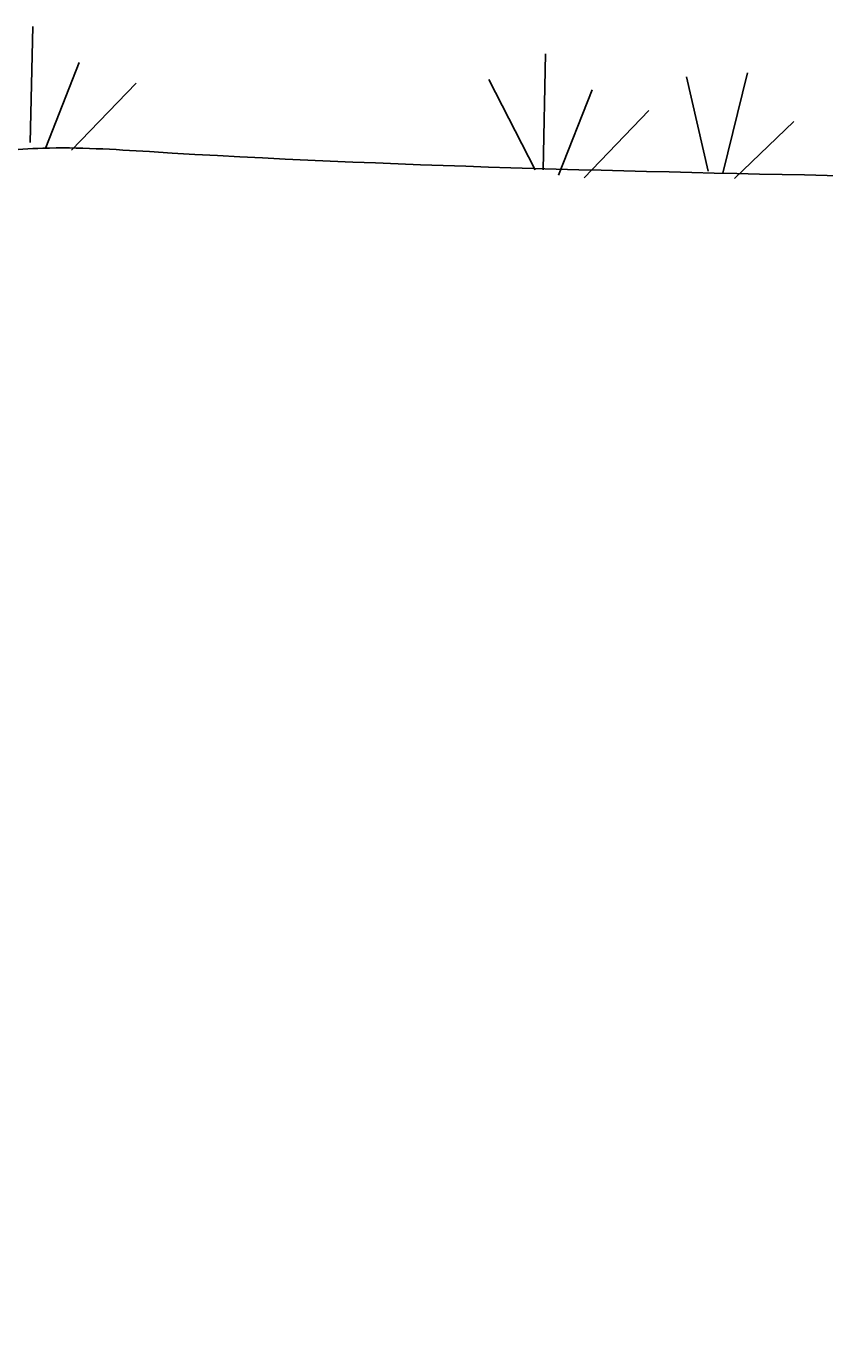
# Model space of a CAD drawing. Units: millimetres. Extents: x -2120 to -1973, y 1415 to 1469.
# Drawn here: x -2059 to -2047, y 1434 to 1454 of the extents above; entities that cross this region are included whole.
import ezdxf

# ---------------------------------------------------------------- set-up
doc = ezdxf.new("R2010")
doc.units = ezdxf.units.MM
doc.header["$LTSCALE"] = 4
doc.header["$MEASUREMENT"] = 0
doc.layers.add('Dimensions', color=7, linetype='Continuous')
doc.styles.get("Standard").update_dxf_attribs({"font": 'arial.ttf'})
doc.dimstyles.new('Civil-Metric', dxfattribs={"dimscale": 0, "dimtxt": 0.125, "dimasz": 0.125, "dimexe": 0.1, "dimexo": 0.1, "dimgap": 0.1, "dimtad": 0, "dimtih": 1, "dimtoh": 1, "dimdec": 1, "dimlfac": -1, "dimzin": 4, "dimdsep": 46, "dimlunit": 5, "dimtxsty": 'Standard', "dimcen": 0.125, "dimadec": 0, "dimazin": 2, "dimtfac": 0.75, "dimtdec": 1, "dimtofl": 0, "dimtmove": 0, "dimatfit": 3, "dimfxl": 1, "dimtolj": 1, "dimtzin": 0, "dimarcsym": 0})

# ---------------------------------------------------------------- blocks, each defined once
blk = doc.blocks.new('*D21')
at = {"layer": 'Defpoints', "color": 0, "transparency": 16777216}
for p in [(-2022.741395658809, 1439.93831109355), (-2069.961811485492, 1439.610664680148), (-2022.741395658809, 1430.362790614488)]:
    blk.add_point(p, dxfattribs=at)
at = {"layer": 'Dimensions', "color": 0, "lineweight": -2, "transparency": 16777216}
for p, q in [((-2022.741395658809, 1438.93831109355), (-2022.741395658809, 1428.862790614488)), ((-2069.961811485492, 1438.610664680148), (-2069.961811485492, 1428.862790614488)), ((-2067.211811485492, 1430.362790614488), (-2055.041880607139, 1430.362790614488)), ((-2025.491395658809, 1430.362790614488), (-2037.035570920918, 1430.362790614488))]:
    blk.add_line(p, q, dxfattribs=at)
at = {"layer": 'Dimensions', "color": 0, "transparency": 16777216}
for points in [[(-2067.211811485492, 1430.821123947821), (-2067.211811485492, 1429.904457281154), (-2069.961811485492, 1430.362790614488)], [(-2025.491395658809, 1430.821123947821), (-2025.491395658809, 1429.904457281154), (-2022.741395658809, 1430.362790614488)]]:
    blk.add_solid(points, dxfattribs=at)
at = {"layer": 'Dimensions', "color": 0, "transparency": 16777216, "insert": (-2046.038725764029, 1430.362790614488), "char_height": 0.125, "attachment_point": 5}
blk.add_mtext('\\A1;{\\H18x;PER CODE}', dxfattribs=at)

msp = doc.modelspace()

# ---------------------------------------------------------------- hatches: boundary and pattern name
h = msp.add_hatch()
h.set_pattern_fill('AR-SAND', color=0)
h.set_pattern_definition([(37.50000000000001, (255.8301232265703, 5.572639921301061), (-0.06299335810960816, 1.926823769013159), [0, -1.52, 0, -1.7, 0, -1.625]), (7.499999999999999, (255.8301232265703, 5.572639921301061), (1.769776705267727, 2.82214606522974), [0, -0.82, 0, -1.37, 0, -0.525]), (327.5, (254.6001232265703, 5.572639921301061), (3.114141861751495, 0.005659053536964942), [0, -0.5, 0, -1.8, 0, -2.35]), (317.5, (254.6001232265703, 5.572639921301061), (3.006126604572294, 0.8776755649342494), [0, -0.25, 0, -1.18, 0, -1.35])])
edge = h.paths.add_edge_path()
edge.add_spline(control_points=[(-2066.419510272515, 1443.732358312087), (-2066.378380479181, 1443.942271547386), (-2066.175160909119, 1444.941011069424), (-2065.858409842261, 1446.34171320781), (-2065.336051083476, 1447.38527879223), (-2064.943784890818, 1448.074996496703), (-2062.963283530708, 1450.573689482266)], knot_values=[19.44253942355994, 19.44253942355994, 19.44253942355994, 19.44253942355994, 20.07702330809225, 22.44096215818165, 23.38408370255313, 24.00689752363592, 24.00689752363592, 24.00689752363592, 24.00689752363592], degree=3, periodic=0)
edge.add_spline(control_points=[(-2062.963283530708, 1450.573689482266), (-2064.068316650058, 1450.628625559966), (-2065.651777800784, 1450.707346408498), (-2067.673911270918, 1451.097804621661), (-2069.184909100572, 1450.651484499972), (-2070.978854927573, 1451.628003593567), (-2073.261918589159, 1451.048948229524), (-2076.457803385274, 1451.790811814376), (-2079.730773216102, 1451.420073651961), (-2083.605962997377, 1451.908066342338), (-2086.409290110662, 1450.957593350599), (-2089.292859329953, 1450.952013091825), (-2091.39296255723, 1450.121947894413), (-2092.661912491689, 1449.526574331229), (-2093.425877403872, 1449.619096901176)], knot_values=[0, 0, 0, 0, 3.322627700863423, 4.761171217871782, 6.110613349633866, 7.82601521234344, 10.46714505441588, 12.81000771545873, 17.55440816264185, 20.23991758984825, 24.07607105263291, 26.45878958538327, 28.7951174692685, 30.77053406497312, 30.77053406497312, 30.77053406497312, 30.77053406497312], degree=3, periodic=0)
edge.add_spline(control_points=[(-2093.42587740387, 1449.619096901176), (-2091.78507001723, 1447.843601484233), (-2091.317115697041, 1447.279377790519), (-2090.783172350604, 1446.021801571438), (-2091.019500623193, 1444.393372663446), (-2090.668007618126, 1442.610030468365), (-2090.454940232372, 1441.153999841588), (-2090.577072793016, 1440.111694690432), (-2090.510581201009, 1439.645773587594), (-2090.504943550639, 1439.610664680148)], knot_values=[15.57198143278664, 15.57198143278664, 15.57198143278664, 15.57198143278664, 16.39830448220582, 17.34142602657731, 19.70536487666671, 21.11714311394453, 22.78986661437703, 24.10316601978725, 24.21040675197232, 24.21040675197232, 24.21040675197232, 24.21040675197232], degree=3, periodic=0)
edge.add_line((-2090.504943550639, 1439.610664680148), (-2086.637903087459, 1439.610664680148))
edge.add_line((-2086.637903087459, 1439.610664680148), (-2086.637903087459, 1439.933763954165))
edge.add_line((-2086.637903087459, 1439.933763954165), (-2086.609227933922, 1439.933763954014))
edge.add_line((-2086.609227933922, 1439.933763954014), (-2086.491127421142, 1440.374520281815))
edge.add_arc((-2086.302866713906, 1440.324075988759), 0.1949018229535758, 90.99999023962732, 165.0000032413579, ccw=False)
edge.add_line((-2086.306268186539, 1440.518948127801), (-2085.947338956858, 1440.52521326081))
edge.add_arc((-2085.947520854663, 1440.535634230797), 0.01042255737730501, 270.999995039816, 344.9999999516033)
edge.add_line((-2085.937453437319, 1440.53293667444), (-2084.334680244104, 1446.514566679298))
edge.add_line((-2084.334680244104, 1446.514566679298), (-2084.165105866092, 1446.514566679298))
edge.add_arc((-2084.165105860421, 1446.577102023562), 0.06253534426346431, 269.9999948044238, 300.7231436716282)
edge.add_arc((-2078.299857309055, 1436.707982525157), 11.41791152173836, 102.21469386599608, 120.7231481382565, ccw=False)
edge.add_spline(control_points=[(-2080.715607123135, 1447.867411558662), (-2080.642314887761, 1447.897381694452), (-2080.414058429668, 1447.983899143958), (-2080.179311322326, 1448.051923266666), (-2080.018721963529, 1448.089271915308)], knot_values=[0.7116064327422463, 0.7116064327422463, 0.7116064327422463, 0.7116064327422463, 0.75, 0.829923724601233, 0.829923724601233, 0.829923724601233, 0.829923724601233], degree=3, periodic=0)
edge.add_spline(control_points=[(-2080.018721963529, 1448.089271915308), (-2079.916093987783, 1448.113140347411), (-2079.812642284296, 1448.133495675479), (-2079.599164986356, 1448.166778528952)], knot_values=[0.8299237246012329, 0.8299237246012329, 0.8299237246012329, 0.8299237246012329, 0.881000646081433, 0.881000646081433, 0.881000646081433, 0.881000646081433], degree=3, periodic=0)
edge.add_spline(control_points=[(-2079.599164986356, 1448.166778528952), (-2079.526174260508, 1448.175753664372), (-2079.378651727606, 1448.193893430691), (-2079.164921419679, 1448.207306706955), (-2079.02616820297, 1448.208745944339), (-2078.975232835389, 1448.20927427865)], knot_values=[0, 0, 0, 0, 0.3826475534337959, 0.7733740915051194, 1, 1, 1, 1], degree=3, periodic=0)
edge.add_line((-2078.897210237313, 1448.211086270009), (-2078.826503062826, 1448.883820487815))
edge.add_arc((-2078.437798252665, 1448.842965997362), 0.3908459016445069, 89.99998915180362, 174.0000045724183, ccw=False)
edge.add_line((-2078.437798178664, 1449.233811899007), (-2078.437798251148, 1449.233811951241))
edge.add_line((-2078.437798251148, 1449.233811951241), (-2078.299857286476, 1449.233811925124))
edge.add_line((-2078.299857286476, 1449.233811925124), (-2078.161916394287, 1449.233811899007))
edge.add_arc((-2078.161916320286, 1448.842965997362), 0.3908459016445071, 5.999995427581723, 90.00001084819638, ccw=False)
edge.add_line((-2077.773211510125, 1448.883820487815), (-2077.773211511321, 1448.883820625426))
edge.add_line((-2077.773211511321, 1448.883820625426), (-2077.702313887818, 1448.20927427865))
edge.add_line((-2077.702313887818, 1448.20927427865), (-2077.624481737563, 1448.20927427865))
edge.add_spline(control_points=[(-2077.624481737563, 1448.20927427865), (-2077.573546369981, 1448.208745944339), (-2077.434793153272, 1448.207306706955), (-2077.221062845345, 1448.193893430691), (-2077.073540312444, 1448.175753664372), (-2077.000549586595, 1448.166778528952)], knot_values=[0, 0, 0, 0, 0.2266259084948806, 0.6173524465662041, 1, 1, 1, 1], degree=3, periodic=0)
edge.add_spline(control_points=[(-2077.000549586595, 1448.166778528952), (-2076.787072288655, 1448.133495675479), (-2076.683620585168, 1448.113140347411), (-2076.580992609423, 1448.089271915308)], knot_values=[0.8299237246012328, 0.8299237246012328, 0.8299237246012328, 0.8299237246012328, 0.8810006460814329, 0.8810006460814329, 0.8810006460814329, 0.8810006460814329], degree=3, periodic=0)
edge.add_spline(control_points=[(-2076.580992609423, 1448.089271915308), (-2076.420403250625, 1448.051923266666), (-2076.185656143283, 1447.983899143958), (-2075.957399685191, 1447.897381694452), (-2075.884107449818, 1447.867411558663)], knot_values=[0.711606432742447, 0.711606432742447, 0.711606432742447, 0.711606432742447, 0.7915301573436799, 0.829923724601233, 0.829923724601233, 0.829923724601233, 0.829923724601233], degree=3, periodic=0)
edge.add_arc((-2078.299857254976, 1436.707982523226), 11.41791152173836, 59.276851905171725, 77.7853061798084, ccw=False)
edge.add_arc((-2072.40533135395, 1446.536073257946), 0.06253534426346431, 191.7450232807467, 321.1785130514725)
edge.add_arc((-2072.313019122212, 1446.452031335035), 0.06253534426305679, 15.162986707753191, 134.1914412590647, ccw=False)
edge.add_line((-2072.252660904166, 1446.46838843736), (-2070.662261135632, 1440.53293667444))
edge.add_arc((-2070.652193718288, 1440.535634230797), 0.01042255737730502, 195.0000000483967, 269.000009760677)
edge.add_line((-2070.65237561522, 1440.525213260794), (-2070.293446369542, 1440.518948127506))
edge.add_arc((-2070.296847859045, 1440.324075988759), 0.1949018229535757, 14.999996758642112, 89.00000480037079, ccw=False)
edge.add_line((-2070.108587151809, 1440.374520281815), (-2069.990486639029, 1439.933763954014))
edge.add_line((-2069.990486639029, 1439.933763954014), (-2069.961811485492, 1439.933763954165))
edge.add_line((-2069.961811485492, 1439.933763954165), (-2069.961811485492, 1439.610664680148))
edge.add_line((-2069.961811485492, 1439.610664680148), (-2066.806973135587, 1439.610664680148))
edge.add_spline(control_points=[(-2066.806973135587, 1439.610664680148), (-2066.777205412796, 1439.735616604053), (-2066.669095843499, 1440.289589329781), (-2066.788348526781, 1441.307316997311), (-2066.687860371814, 1442.181717403943), (-2066.619460805925, 1442.617992693956)], knot_values=[15.29444808466947, 15.29444808466947, 15.29444808466947, 15.29444808466947, 15.67922216497171, 16.99252157038193, 18.31477277930692, 18.31477277930692, 18.31477277930692, 18.31477277930692], degree=3, periodic=0)
edge.add_spline(control_points=[(-2066.619460805925, 1442.617992693956), (-2066.601331003938, 1442.733630629915), (-2066.538926202566, 1443.10519115158), (-2066.469897613892, 1443.475197529375), (-2066.419510272515, 1443.732358312087)], knot_values=[18.31477277930692, 18.31477277930692, 18.31477277930692, 18.31477277930692, 18.66524507081443, 19.44253942355994, 19.44253942355994, 19.44253942355994, 19.44253942355994], degree=3, periodic=0)
edge = h.paths.add_edge_path()
edge.add_spline(control_points=[(-2018.720651084842, 1447.469958594527), (-2018.684702934272, 1447.491631256675), (-2018.649130026757, 1447.512393811193), (-2018.596473197755, 1447.542207417476), (-2018.579038802969, 1447.551923163927), (-2018.54444143412, 1447.57091047087), (-2018.527209047767, 1447.580218591598), (-2018.476595950247, 1447.607149163623), (-2018.444310577964, 1447.623777759026), (-2018.383138990186, 1447.654459351801), (-2018.354160257127, 1447.668550774856), (-2018.328049974399, 1447.680963815645)], knot_values=[0, 0, 0, 0, 0.2500000000000002, 0.2500000000000002, 0.3750000000000019, 0.3750000000000019, 0.5000000000000036, 0.5000000000000036, 0.7500000000000018, 0.7500000000000018, 1, 1, 1, 1], degree=3, periodic=0)
edge.add_arc((-2016.38950070291, 1443.60331109355), 4.515000000000127, 90.19308125360561, 115.42679462374579, ccw=False)
edge.add_line((-2016.404715788864, 1448.118285456839), (-2016.336689865841, 1448.765509251897))
edge.add_arc((-2015.963744153462, 1448.72631109355), 0.3749999999999058, 90.06639127876713, 174.0000023625346, ccw=False)
edge.add_line((-2015.964178683268, 1449.101310841795), (-2015.741395670073, 1449.101310841795))
edge.add_line((-2015.741395670073, 1449.101310841795), (-2015.741334617468, 1449.101310841795))
edge.add_line((-2015.741334617468, 1449.101310841795), (-2015.51935961128, 1449.101310841795))
edge.add_arc((-2015.518925081473, 1448.72631109355), 0.3749999999999724, 5.9999976374654125, 90.06639127883659, ccw=False)
edge.add_line((-2015.145979369094, 1448.765509251897), (-2015.077953446072, 1448.118285456839))
edge.add_arc((-2015.093168532025, 1443.60331109355), 4.515000000000126, 64.57320537625412, 89.80691874639439, ccw=False)
edge.add_spline(control_points=[(-2013.154619260536, 1447.680963815645), (-2013.128508977808, 1447.668550774856), (-2013.09953024475, 1447.654459351801), (-2013.038358656971, 1447.623777759026), (-2013.006073284688, 1447.607149163623), (-2012.955460187168, 1447.580218591598), (-2012.938227800816, 1447.57091047087), (-2012.903630431966, 1447.551923163927), (-2012.88619603718, 1447.542207417476), (-2012.833539208179, 1447.512393811193), (-2012.797966300663, 1447.491631256675), (-2012.762018150093, 1447.469958594527)], knot_values=[0, 0, 0, 0, 0.2499999999999982, 0.2499999999999982, 0.4999999999999964, 0.4999999999999964, 0.6249999999999981, 0.6249999999999981, 0.7499999999999998, 0.7499999999999998, 1, 1, 1, 1], degree=3, periodic=0)
edge.add_spline(control_points=[(-2012.762018150093, 1447.469958594527), (-2012.689102364808, 1447.425998636794), (-2012.617776448555, 1447.380186052932), (-2012.507640233045, 1447.305021829752), (-2012.467761459126, 1447.276842285138), (-2012.428442128815, 1447.248095760952)], knot_values=[0, 0, 0, 0, 0.2499999999999997, 0.2499999999999997, 0.3949082078550533, 0.3949082078550533, 0.3949082078550533, 0.3949082078550533], degree=3, periodic=0)
edge.add_arc((-2013.70545888724, 1444.44913938545), 3.07651240746145, 13.101876764157623, 65.475277207251, ccw=False)
edge.add_line((-2010.709032581358, 1445.146533095403), (-2009.768655254392, 1441.073311128599))
edge.add_line((-2009.768655254392, 1441.073311128599), (-2008.924121788021, 1441.07331109355))
edge.add_arc((-2008.924121788021, 1440.94331109355), 0.1300000000000736, 3.000002520699809, 90, ccw=False)
edge.add_line((-2008.794299948802, 1440.950114773573), (-2008.741273576126, 1439.93831109355))
edge.add_line((-2008.741273576126, 1439.93831109355), (-2003.890494138658, 1439.93831109355))
edge.add_spline(control_points=[(-2003.890494138658, 1439.938311093549), (-2003.860726415867, 1440.063263017454), (-2003.75261684657, 1440.617235743183), (-2003.871869529851, 1441.634963410712), (-2003.771381374885, 1442.509363817345), (-2003.702981808996, 1442.945639107358)], knot_values=[15.29444808466947, 15.29444808466947, 15.29444808466947, 15.29444808466947, 15.67922216497171, 16.99252157038193, 18.31477277930674, 18.31477277930674, 18.31477277930674, 18.31477277930674], degree=3, periodic=0)
edge.add_spline(control_points=[(-2003.702981808996, 1442.945639107358), (-2003.684852007009, 1443.061277043317), (-2003.622447205636, 1443.432837564982), (-2003.553418616963, 1443.802843942776), (-2003.503031275585, 1444.060004725489)], knot_values=[18.31477277930674, 18.31477277930674, 18.31477277930674, 18.31477277930674, 18.66524507081443, 19.44253942356005, 19.44253942356005, 19.44253942356005, 19.44253942356005], degree=3, periodic=0)
edge.add_spline(control_points=[(-2003.503031275585, 1444.060004725489), (-2003.461901482251, 1444.269917960788), (-2003.25868191219, 1445.268657482826), (-2002.941930845332, 1446.669359621211), (-2002.419572086547, 1447.712925205631), (-2002.027305893889, 1448.402642910104), (-2000.046804533779, 1450.901335895668)], knot_values=[19.44253942356005, 19.44253942356005, 19.44253942356005, 19.44253942356005, 20.07702330809225, 22.44096215818165, 23.38408370255313, 24.00689752363592, 24.00689752363592, 24.00689752363592, 24.00689752363592], degree=3, periodic=0)
edge.add_spline(control_points=[(-2000.046804533779, 1450.901335895668), (-2001.151837653129, 1450.956271973368), (-2002.735298803855, 1451.0349928219), (-2004.757432273989, 1451.425451035063), (-2006.268430103643, 1450.979130913373), (-2008.062375930644, 1451.955650006969), (-2010.345439592229, 1451.376594642926), (-2013.541324388345, 1452.118458227778), (-2016.814294219173, 1451.747720065363), (-2020.689484000448, 1452.235712755739), (-2023.492811113733, 1451.285239764001), (-2026.376380333023, 1451.279659505227), (-2028.476483560301, 1450.449594307815), (-2029.74543349476, 1449.85422074463), (-2030.509398406943, 1449.946743314578)], knot_values=[0, 0, 0, 0, 3.322627700863423, 4.761171217871782, 6.110613349633866, 7.82601521234344, 10.46714505441588, 12.81000771545873, 17.55440816264185, 20.23991758984825, 24.07607105263291, 26.45878958538327, 28.7951174692685, 30.77053406497312, 30.77053406497312, 30.77053406497312, 30.77053406497312], degree=3, periodic=0)
edge.add_spline(control_points=[(-2030.509398406941, 1449.946743314578), (-2028.868591020301, 1448.171247897634), (-2028.400636700112, 1447.607024203921), (-2027.866693353675, 1446.34944798484), (-2028.103021626264, 1444.721019076848), (-2027.751528621197, 1442.937676881767), (-2027.538461235443, 1441.48164625499), (-2027.660593796087, 1440.439341103834), (-2027.59410220408, 1439.973420000995), (-2027.58846455371, 1439.938311093549)], knot_values=[15.57198143278664, 15.57198143278664, 15.57198143278664, 15.57198143278664, 16.39830448220582, 17.34142602657731, 19.70536487666671, 21.11714311394453, 22.78986661437703, 24.10316601978725, 24.21040675197232, 24.21040675197232, 24.21040675197232, 24.21040675197232], degree=3, periodic=0)
edge.add_line((-2027.58846455371, 1439.93831109355), (-2022.741395658809, 1439.93831109355))
edge.add_line((-2022.741395658809, 1439.93831109355), (-2022.688369286133, 1440.950114773573))
edge.add_arc((-2022.558547446914, 1440.94331109355), 0.1300000000000736, 90, 176.9999974793003, ccw=False)
edge.add_line((-2022.558547446914, 1441.07331109355), (-2021.714013981451, 1441.073311124669))
edge.add_line((-2021.714013981451, 1441.073311124669), (-2020.776097771381, 1445.135872822329))
edge.add_arc((-2017.777210347695, 1444.44913938545), 3.076512407461452, 114.524722792749, 167.1018783817606, ccw=False)
edge.add_spline(control_points=[(-2019.05422710612, 1447.248095760952), (-2019.01490777581, 1447.276842285138), (-2018.975029001891, 1447.305021829752), (-2018.864892786381, 1447.380186052932), (-2018.793566870127, 1447.425998636794), (-2018.720651084842, 1447.469958594527)], knot_values=[0, 0, 0, 0, 0.1449082078550529, 0.1449082078550529, 0.3949082078550527, 0.3949082078550527, 0.3949082078550527, 0.3949082078550527], degree=3, periodic=0)

# ---------------------------------------------------------------- linework, layer by layer
at = {"color": 0}
for p, q in [((-2058.719040624909, 1451.964782965276), (-2058.681353052004, 1453.658858020722)), ((-2051.230742953417, 1451.563711988419), (-2051.193055380512, 1453.257787043866)), ((-2058.492914552677, 1451.889490724635), (-2058.002974835307, 1453.13181251572)), ((-2048.607600398341, 1451.518248989441), (-2048.246770843917, 1452.98022352815)), ((-2058.116037871423, 1451.851844604315), (-2057.173846009589, 1452.830643553159)), ((-2051.343805989533, 1451.563711988419), (-2052.02218420623, 1452.881326020145)), ((-2048.819417084585, 1451.546749810109), (-2049.133890374201, 1452.923477038025)), ((-2051.004616881185, 1451.488419747779), (-2050.514677163815, 1452.730741538864)), ((-2050.627740199931, 1451.450773627459), (-2049.685548338097, 1452.429572576303)), ((-2048.433672437429, 1451.436546095876), (-2047.56808744128, 1452.269857134685))]:
    msp.add_line(p, q, dxfattribs=at)
msp.add_spline([(-2046.42173546181, 1451.470012322838), (-2056.976528942382, 1451.83044082877), (-2058.536041204337, 1451.88069219208), (-2059.693098699253, 1451.83044082877), (-2060.699235775553, 1451.88069219208), (-2061.906600076673, 1451.83044082877)], degree=3, dxfattribs=at)

# ---------------------------------------------------------------- dimensions: what is measured, and where the dimension line sits
at = {"layer": 'Dimensions'}
dim = msp.add_linear_dim(base=(-2022.741395658809, 1430.362790614488), p1=(-2069.961811485492, 1439.610664680148), p2=(-2022.741395658809, 1439.93831109355), text='{\\H18x;PER CODE}', dimstyle='Civil-Metric', override={"dimscale": 1, "dimasz": 2.75, "dimexe": 1.5, "dimexo": 1, "dimgap": 1, "dimpost": '"'}, dxfattribs=at)
dim.commit()
dim.dimension.update_dxf_attribs({"geometry": '*D21', "text_midpoint": (-2046.038725764029, 1430.362790614488), "dimtype": 160})

doc.saveas('drawing.dxf')
